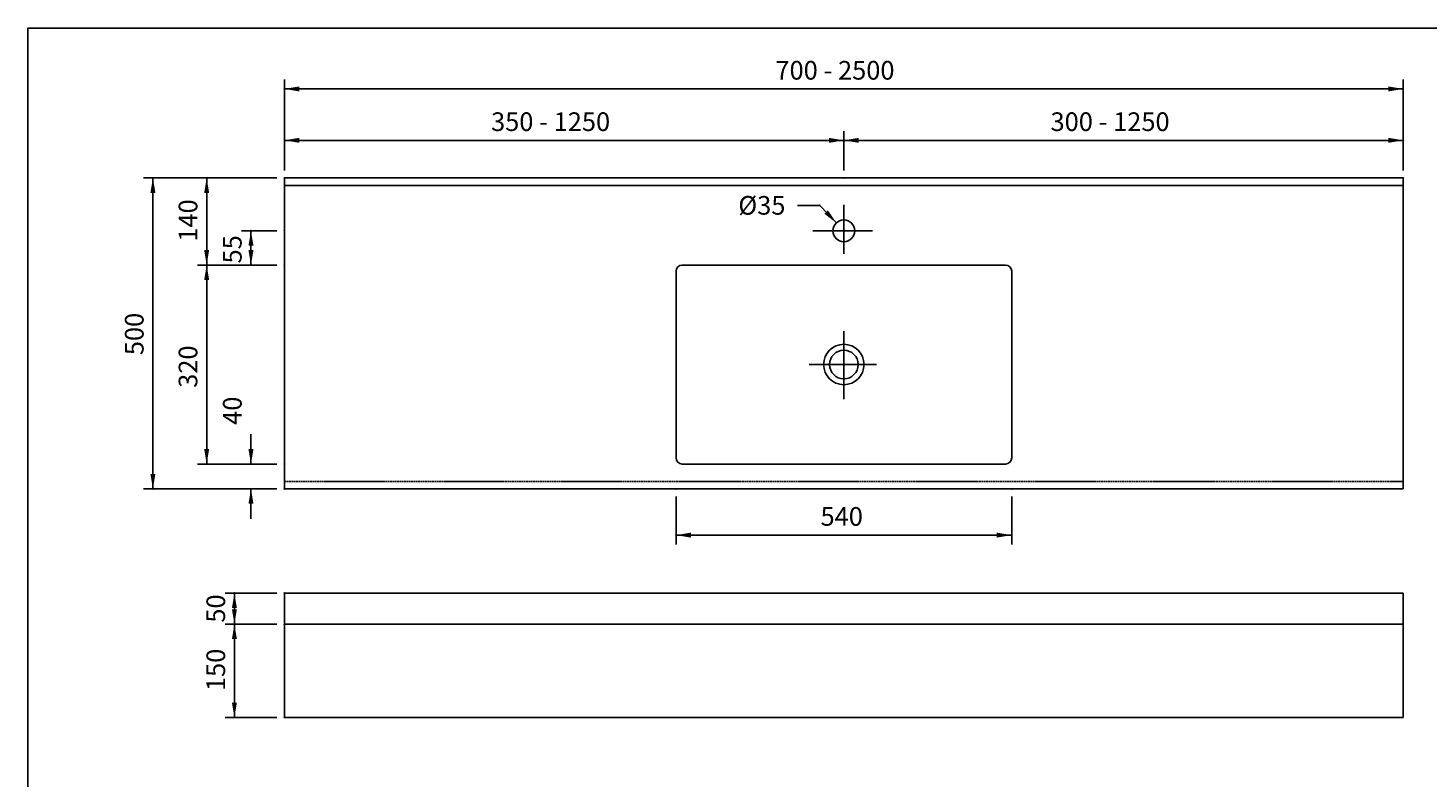
# Model space of a CAD drawing. Extents: x -1644 to 2325, y -526 to 2232.
# Drawn here: x -1644 to 608, y 1026 to 2232 of the extents above; entities that cross this region are included whole.
import ezdxf

# ---------------------------------------------------------------- set-up
doc = ezdxf.new("R2010")
doc.units = 0
doc.header["$LTSCALE"] = 5
doc.header["$MEASUREMENT"] = 0
doc.linetypes.add('VERDECKT', pattern=[0.25, 0.125, -0.125])
doc.layers.get('0').update_dxf_attribs({"linetype": 'CONTINUOUS'})
doc.layers.add('LAYER01', color=7, linetype='CONTINUOUS')
doc.dimstyles.get("Standard").update_dxf_attribs({"dimtxt": 0.18, "dimasz": 0.18, "dimexe": 0.18, "dimexo": 0.0625, "dimgap": 0.09, "dimtad": 0, "dimtih": 1, "dimtoh": 1, "dimdec": 4, "dimzin": 0, "dimdsep": 46, "dimtxsty": 'Standard', "dimcen": 0.09, "dimadec": 0, "dimazin": 0, "dimtfac": 1, "dimtdec": 4, "dimtofl": 0, "dimtmove": 0, "dimatfit": 3, "dimfxl": 1, "dimtolj": 1, "dimtzin": 0, "dimarcsym": 0})

# ---------------------------------------------------------------- blocks, each defined once
blk = doc.blocks.new('*D1')
at = {"layer": 'LAYER01', "color": 7}
for p, q in [((-331.981051, 2002.952803), (-331.981051, 2066.422995)), ((-331.981051, 2051.422995), (568.018949, 2051.422995)), ((568.018949, 2002.952803), (568.018949, 2066.422995))]:
    blk.add_line(p, q, dxfattribs=at)
for p in [(568.018949, 2051.422995), (-331.981051, 1990.952803), (568.018949, 1990.952803)]:
    blk.add_point(p, dxfattribs=at)
for points in [[(-307.981051, 2047.423155), (-331.981051, 2051.422995), (-307.981051, 2055.422835)], [(544.018949, 2047.423155), (568.018949, 2051.422995), (544.018949, 2055.422835)]]:
    blk.add_solid(points, dxfattribs=at)
at = {"layer": 'LAYER01', "color": 7, "linetype": 'Continuous'}
blk.add_text('300 - 1250', height=30, dxfattribs=at).set_placement((0.500005, 2066.422995))
blk = doc.blocks.new('*D2')
at = {"layer": 'LAYER01', "color": 7}
for p, q in [((-1231.981051, 2002.952803), (-1231.981051, 2149.093729)), ((568.018949, 2002.952803), (568.018949, 2149.093729)), ((568.018949, 2134.093729), (-1231.981051, 2134.093729))]:
    blk.add_line(p, q, dxfattribs=at)
for p in [(-1231.981051, 2134.093729), (-1231.981051, 1990.952803), (568.018949, 1990.952803)]:
    blk.add_point(p, dxfattribs=at)
for points in [[(-1207.981051, 2138.093569), (-1231.981051, 2134.093729), (-1207.981051, 2130.093889)], [(544.018949, 2138.093569), (568.018949, 2134.093729), (544.018949, 2130.093889)]]:
    blk.add_solid(points, dxfattribs=at)
at = {"layer": 'LAYER01', "color": 7, "linetype": 'Continuous'}
blk.add_text('700 - 2500', height=30, dxfattribs=at).set_placement((-442.044064, 2149.093729))
blk = doc.blocks.new('*D27')
at = {"layer": 'LAYER01', "color": 7}
for p, q in [((-1231.981051, 2002.952803), (-1231.981051, 2066.422995)), ((-1231.981051, 2051.422995), (-331.981051, 2051.422995)), ((-331.981051, 2002.952803), (-331.981051, 2066.422995))]:
    blk.add_line(p, q, dxfattribs=at)
for p in [(-331.981051, 2051.422995), (-1231.981051, 1990.952803), (-331.981051, 1990.952803)]:
    blk.add_point(p, dxfattribs=at)
for points in [[(-1207.981051, 2047.423155), (-1231.981051, 2051.422995), (-1207.981051, 2055.422835)], [(-355.981051, 2047.423155), (-331.981051, 2051.422995), (-355.981051, 2055.422835)]]:
    blk.add_solid(points, dxfattribs=at)
at = {"layer": 'LAYER01', "color": 7, "linetype": 'Continuous'}
blk.add_text('350 - 1250', height=30, dxfattribs=at).set_placement((-899.499995, 2066.422995))
blk = doc.blocks.new('*D28')
at = {"layer": 'LAYER01', "color": 7}
for p, q in [((-1285.711719, 1530.952803), (-1285.711719, 1578.952803)), ((-1243.981051, 1530.952803), (-1300.711719, 1530.952803)), ((-1243.981051, 1490.952803), (-1300.711719, 1490.952803)), ((-1285.711719, 1490.952803), (-1285.711719, 1442.952803))]:
    blk.add_line(p, q, dxfattribs=at)
for p in [(-1231.981051, 1530.952803), (-1285.711719, 1490.952803), (-1231.981051, 1490.952803)]:
    blk.add_point(p, dxfattribs=at)
for points in [[(-1289.711559, 1554.952803), (-1285.711719, 1530.952803), (-1281.711879, 1554.952803)], [(-1289.711559, 1466.952803), (-1285.711719, 1490.952803), (-1281.711879, 1466.952803)]]:
    blk.add_solid(points, dxfattribs=at)
at = {"layer": 'LAYER01', "color": 7, "linetype": 'Continuous'}
blk.add_text('40', height=30, rotation=90, dxfattribs=at).set_placement((-1300.711719, 1593.952803))
blk = doc.blocks.new('*D29')
at = {"layer": 'LAYER01', "color": 7}
for p, q in [((-1243.981051, 1850.952803), (-1371.979594, 1850.952803)), ((-1356.979594, 1530.952803), (-1356.979594, 1850.952803)), ((-1243.981051, 1530.952803), (-1371.979594, 1530.952803))]:
    blk.add_line(p, q, dxfattribs=at)
for p in [(-1356.979594, 1850.952803), (-1231.981051, 1850.952803), (-1231.981051, 1530.952803)]:
    blk.add_point(p, dxfattribs=at)
for points in [[(-1352.979754, 1826.952803), (-1356.979594, 1850.952803), (-1360.979434, 1826.952803)], [(-1352.979754, 1554.952803), (-1356.979594, 1530.952803), (-1360.979434, 1554.952803)]]:
    blk.add_solid(points, dxfattribs=at)
at = {"layer": 'LAYER01', "color": 7, "linetype": 'Continuous'}
blk.add_text('320', height=30, rotation=90, dxfattribs=at).set_placement((-1371.979594, 1653.452803))
blk = doc.blocks.new('*D30')
at = {"layer": 'LAYER01', "color": 7}
for p, q in [((-1243.981051, 1990.952803), (-1458.451281, 1990.952803)), ((-1443.451281, 1990.952803), (-1443.451281, 1490.952803)), ((-1243.981051, 1490.952803), (-1458.451281, 1490.952803))]:
    blk.add_line(p, q, dxfattribs=at)
for p in [(-1231.981051, 1990.952803), (-1443.451281, 1490.952803), (-1231.981051, 1490.952803)]:
    blk.add_point(p, dxfattribs=at)
for points in [[(-1447.451121, 1966.952803), (-1443.451281, 1990.952803), (-1439.451441, 1966.952803)], [(-1447.451121, 1514.952803), (-1443.451281, 1490.952803), (-1439.451441, 1514.952803)]]:
    blk.add_solid(points, dxfattribs=at)
at = {"layer": 'LAYER01', "color": 7, "linetype": 'Continuous'}
blk.add_text('500', height=30, rotation=90, dxfattribs=at).set_placement((-1458.451281, 1705.952803))
blk = doc.blocks.new('*D31')
at = {"layer": 'LAYER01', "color": 7}
for p, q in [((-1243.981051, 1273.385791), (-1327.318392, 1273.385791)), ((-1312.318392, 1123.385791), (-1312.318392, 1273.385791)), ((-1243.981051, 1123.385791), (-1327.318392, 1123.385791))]:
    blk.add_line(p, q, dxfattribs=at)
for p in [(-1312.318392, 1273.385791), (-1231.981051, 1273.385791), (-1231.981051, 1123.385791)]:
    blk.add_point(p, dxfattribs=at)
for points in [[(-1308.318552, 1249.385791), (-1312.318392, 1273.385791), (-1316.318232, 1249.385791)], [(-1308.318552, 1147.385791), (-1312.318392, 1123.385791), (-1316.318232, 1147.385791)]]:
    blk.add_solid(points, dxfattribs=at)
at = {"layer": 'LAYER01', "color": 7, "linetype": 'Continuous'}
blk.add_text('150', height=30, rotation=90, dxfattribs=at).set_placement((-1327.318392, 1165.885791))
blk = doc.blocks.new('*D32')
at = {"layer": 'LAYER01', "color": 7}
for p, q in [((-1243.981051, 1323.385791), (-1327.318392, 1323.385791)), ((-1312.318392, 1273.385791), (-1312.318392, 1323.385791)), ((-1243.981051, 1273.385791), (-1327.318392, 1273.385791))]:
    blk.add_line(p, q, dxfattribs=at)
for p in [(-1312.318392, 1323.385791), (-1231.981051, 1323.385791), (-1231.981051, 1273.385791)]:
    blk.add_point(p, dxfattribs=at)
for points in [[(-1308.318552, 1299.385791), (-1312.318392, 1323.385791), (-1316.318232, 1299.385791)], [(-1308.318552, 1297.385791), (-1312.318392, 1273.385791), (-1316.318232, 1297.385791)]]:
    blk.add_solid(points, dxfattribs=at)
at = {"layer": 'LAYER01', "color": 7, "linetype": 'Continuous'}
blk.add_text('50', height=30, rotation=90, dxfattribs=at).set_placement((-1327.318392, 1275.885791))
blk = doc.blocks.new('*D33')
at = {"layer": 'LAYER01', "color": 7}
for p, q in [((-1243.981051, 1990.952803), (-1371.979594, 1990.952803)), ((-1356.979594, 1850.952803), (-1356.979594, 1990.952803)), ((-1243.981051, 1850.952803), (-1371.979594, 1850.952803))]:
    blk.add_line(p, q, dxfattribs=at)
for p in [(-1356.979594, 1990.952803), (-1231.981051, 1990.952803), (-1231.981051, 1850.952803)]:
    blk.add_point(p, dxfattribs=at)
for points in [[(-1352.979754, 1966.952803), (-1356.979594, 1990.952803), (-1360.979434, 1966.952803)], [(-1352.979754, 1874.952803), (-1356.979594, 1850.952803), (-1360.979434, 1874.952803)]]:
    blk.add_solid(points, dxfattribs=at)
at = {"layer": 'LAYER01', "color": 7, "linetype": 'Continuous'}
blk.add_text('140', height=30, rotation=90, dxfattribs=at).set_placement((-1371.979594, 1888.452803))
blk = doc.blocks.new('*D34')
at = {"layer": 'LAYER01', "color": 7}
for p, q in [((-1243.981051, 1905.952803), (-1300.711719, 1905.952803)), ((-1285.711719, 1850.952803), (-1285.711719, 1905.952803)), ((-1243.981051, 1850.952803), (-1300.711719, 1850.952803))]:
    blk.add_line(p, q, dxfattribs=at)
for p in [(-1285.711719, 1905.952803), (-1231.981051, 1905.952803), (-1231.981051, 1850.952803)]:
    blk.add_point(p, dxfattribs=at)
for points in [[(-1281.711879, 1881.952803), (-1285.711719, 1905.952803), (-1289.711559, 1881.952803)], [(-1281.711879, 1874.952803), (-1285.711719, 1850.952803), (-1289.711559, 1874.952803)]]:
    blk.add_solid(points, dxfattribs=at)
at = {"layer": 'LAYER01', "color": 7, "linetype": 'Continuous'}
blk.add_text('55', height=30, rotation=90, dxfattribs=at).set_placement((-1300.711719, 1853.452803))
blk = doc.blocks.new('*D35')
at = {"layer": 'LAYER01', "color": 7}
for p, q in [((-601.981051, 1478.952803), (-601.981051, 1401.663792)), ((-61.981051, 1478.952803), (-61.981051, 1401.663792)), ((-61.981051, 1416.663792), (-601.981051, 1416.663792))]:
    blk.add_line(p, q, dxfattribs=at)
for p in [(-601.981051, 1490.952803), (-61.981051, 1490.952803), (-601.981051, 1416.663792)]:
    blk.add_point(p, dxfattribs=at)
for points in [[(-577.981051, 1420.663632), (-601.981051, 1416.663792), (-577.981051, 1412.663952)], [(-85.981051, 1420.663632), (-61.981051, 1416.663792), (-85.981051, 1412.663952)]]:
    blk.add_solid(points, dxfattribs=at)
at = {"layer": 'LAYER01', "color": 7, "linetype": 'Continuous'}
blk.add_text('540', height=30, dxfattribs=at).set_placement((-369.481051, 1431.663792))
blk = doc.blocks.new('*D36')
at = {"layer": 'LAYER01', "color": 7}
for p, q in [((-370.63221, 1946.896779), (-406.741267, 1946.896779)), ((-343.99398, 1918.678349), (-370.63221, 1946.896779))]:
    blk.add_line(p, q, dxfattribs=at)
for p in [(-370.63221, 1946.896779), (-331.981051, 1905.952803)]:
    blk.add_point(p, dxfattribs=at)
blk.add_solid([(-357.560276, 1938.876229), (-343.99398, 1918.678349), (-363.377435, 1933.384823)], dxfattribs=at)
at = {"layer": 'LAYER01', "color": 7, "linetype": 'Continuous'}
blk.add_text('%%c35', height=30, dxfattribs=at).set_placement((-501.741267, 1931.896779))
blk = doc.blocks.new('RETO-G36')
at = {"color": 7, "linetype": 'Continuous'}
for p, q in [((-591.981051, 1850.952803), (-71.981051, 1850.952803)), ((-601.981051, 1840.952803), (-601.981051, 1540.952803)), ((-61.981051, 1840.952803), (-61.981051, 1540.952803)), ((-591.981051, 1530.952803), (-71.981051, 1530.952803))]:
    blk.add_line(p, q, dxfattribs=at)
for centre, radius in [((-331.981051, 1905.952803), 17.5), ((-331.981051, 1690.952803), 32.5), ((-331.981051, 1690.952803), 23)]:
    blk.add_circle(centre, radius, dxfattribs=at)
for centre, start, end in [((-591.981051, 1840.952803), 90, 180), ((-71.981051, 1840.952803), 0, 90), ((-591.981051, 1540.952803), 180, 270), ((-71.981051, 1540.952803), 270, 0)]:
    blk.add_arc(centre, 10, start, end, dxfattribs=at)
at = {"layer": 'LAYER01', "color": 7, "linetype": 'Continuous'}
for p, q in [((-331.981051, 1868.977236), (-331.981051, 1947.847017)), ((-286.060999, 1905.952803), (-381.860862, 1905.952803)), ((-331.981051, 1635.218607), (-331.981051, 1744.496015)), ((-279.409331, 1690.952803), (-387.899641, 1690.952803))]:
    blk.add_line(p, q, dxfattribs=at)
at = {"layer": 'LAYER01', "color": 7}
dim = blk.add_diameter_dim_2p(p1=(-370.63221, 1946.896779), p2=(-343.99398, 1918.678349), dimstyle='Standard', dxfattribs=at)
dim.commit()
dim.dimension.update_dxf_attribs({"geometry": '*D36', "text_midpoint": (-461.741267, 1946.896779)})
dim = blk.add_linear_dim(base=(-601.981051, 1416.663792), p1=(-61.981051, 1490.952803), p2=(-601.981051, 1490.952803), dimstyle='Standard', dxfattribs=at)
dim.commit()
dim.dimension.update_dxf_attribs({"geometry": '*D35', "text_midpoint": (-331.981051, 1446.663792)})

msp = doc.modelspace()

# ---------------------------------------------------------------- linework, layer by layer
at = {"color": 7, "linetype": 'Continuous'}
for p, q in [((-1231.981051, 1990.952803), (568.018949, 1990.952803)), ((-1231.981051, 1490.952803), (-1231.981051, 1990.952803)), ((568.018949, 1490.952803), (568.018949, 1990.952803)), ((-1231.981051, 1978.952803), (568.018949, 1978.952803)), ((-1231.981051, 1490.952803), (568.018949, 1490.952803))]:
    msp.add_line(p, q, dxfattribs=at)
at = {"layer": 'LAYER01', "color": 7, "linetype": 'VERDECKT'}
msp.add_line((-1231.981051, 1502.952803), (568.018949, 1502.952803), dxfattribs=at)
at = {"layer": 'LAYER01', "color": 7, "linetype": 'Continuous'}
for p, q in [((-1231.981051, 1323.385791), (568.018949, 1323.385791)), ((-1231.981051, 1123.385791), (-1231.981051, 1323.385791)), ((568.018949, 1323.385791), (568.018949, 1123.385791)), ((-1231.981051, 1273.385791), (568.018949, 1273.385791)), ((-1231.981051, 1123.385791), (568.018949, 1123.385791))]:
    msp.add_line(p, q, dxfattribs=at)
msp.add_lwpolyline([(-1644.393838, -525.619443), (-1644.393838, 2232.056518), (2325.447381, 2232.056518), (2325.447381, -525.619443)], close=True, dxfattribs=at)

# ---------------------------------------------------------------- block references
at = {"layer": 'LAYER01'}
msp.add_blockref('RETO-G36', (0, 0), dxfattribs=at)

# ---------------------------------------------------------------- dimensions: what is measured, and where the dimension line sits
at = {"layer": 'LAYER01', "color": 7}
for base, p1, p2, picture, middle in [((-1231.981051, 2134.093729), (568.018949, 1990.952803), (-1231.981051, 1990.952803), '*D2', (-307.044064, 2164.093729)), ((-331.981051, 2051.422995), (-1231.981051, 1990.952803), (-331.981051, 1990.952803), '*D27', (-764.499995, 2081.422995)), ((568.018949, 2051.422995), (-331.981051, 1990.952803), (568.018949, 1990.952803), '*D1', (133.000005, 2081.422995))]:
    dim = msp.add_linear_dim(base=base, p1=p1, p2=p2, dimstyle='Standard', dxfattribs=at)
    dim.commit()
    dim.dimension.update_dxf_attribs({"geometry": picture, "text_midpoint": middle})
for base, p1, p2, picture, middle in [((-1443.451281, 1490.952803), (-1231.981051, 1990.952803), (-1231.981051, 1490.952803), '*D30', (-1473.451281, 1740.952803)), ((-1356.979594, 1990.952803), (-1231.981051, 1850.952803), (-1231.981051, 1990.952803), '*D33', (-1386.979594, 1920.952803)), ((-1285.711719, 1905.952803), (-1231.981051, 1850.952803), (-1231.981051, 1905.952803), '*D34', (-1315.711719, 1878.452803)), ((-1356.979594, 1850.952803), (-1231.981051, 1530.952803), (-1231.981051, 1850.952803), '*D29', (-1386.979594, 1690.952803)), ((-1285.711719, 1490.952803), (-1231.981051, 1530.952803), (-1231.981051, 1490.952803), '*D28', (-1315.711719, 1616.452803)), ((-1312.318392, 1323.385791), (-1231.981051, 1273.385791), (-1231.981051, 1323.385791), '*D32', (-1342.318392, 1298.385791)), ((-1312.318392, 1273.385791), (-1231.981051, 1123.385791), (-1231.981051, 1273.385791), '*D31', (-1342.318392, 1198.385791))]:
    dim = msp.add_linear_dim(base=base, p1=p1, p2=p2, angle=90, dimstyle='Standard', dxfattribs=at)
    dim.commit()
    dim.dimension.update_dxf_attribs({"geometry": picture, "text_midpoint": middle, "text_rotation": 90})

doc.saveas('drawing.dxf')
